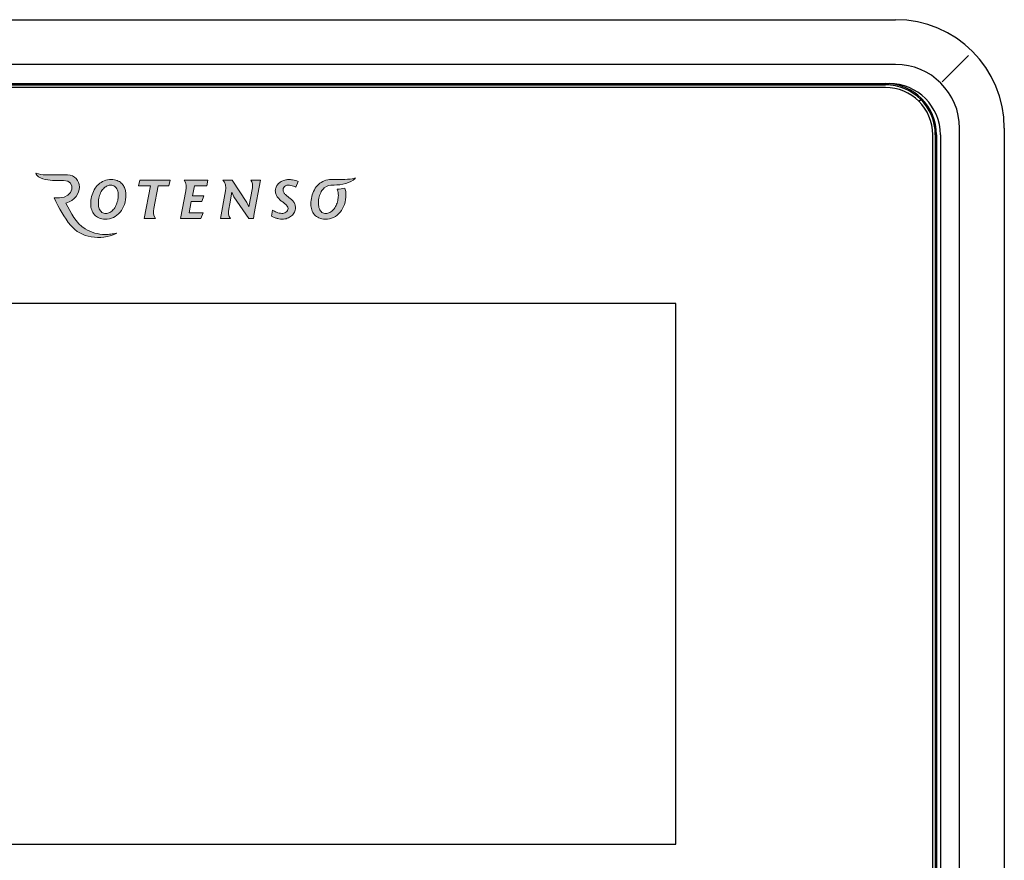
# Model space of a CAD drawing. Units: centimetres. Extents: x 110.7 to 146.1, y 41 to 81.5.
# Drawn here: x 137.3 to 140.3, y 51.8 to 54.4 of the extents above; entities that cross this region are included whole.
import ezdxf

# ---------------------------------------------------------------- set-up
doc = ezdxf.new("R2010")
doc.units = ezdxf.units.CM
doc.header["$MEASUREMENT"] = 0
doc.layers.add('TFR-TRI', color=7, linetype='Continuous')

# ---------------------------------------------------------------- blocks, each defined once
blk = doc.blocks.new('block 445')
at = {"layer": 'TFR-TRI', "color": 7, "lineweight": 25, "true_color": 0xffffff}
blk.add_lwpolyline([(139.9414, 54.1694), (135.6216, 54.1694)], dxfattribs=at)
blk = doc.blocks.new('block 446')
at = {"layer": 'TFR-TRI', "color": 7, "lineweight": 25, "true_color": 0xffffff}
blk.add_lwpolyline([(140.088, 49.7031), (140.088, 54.0228)], dxfattribs=at)
blk = doc.blocks.new('block 450')
at = {"layer": 'TFR-TRI', "color": 7, "lineweight": 25, "true_color": 0xffffff}
blk.add_lwpolyline([(136.2716, 51.8233), (139.2915, 51.8233)], dxfattribs=at)
blk = doc.blocks.new('block 451')
at = {"layer": 'TFR-TRI', "color": 7, "lineweight": 25, "true_color": 0xffffff}
blk.add_lwpolyline([(139.2915, 51.8233), (139.2915, 53.4997)], dxfattribs=at)
blk = doc.blocks.new('block 452')
at = {"layer": 'TFR-TRI', "color": 7, "lineweight": 25, "true_color": 0xffffff}
blk.add_lwpolyline([(139.2915, 53.4997), (136.2716, 53.4997)], dxfattribs=at)
blk = doc.blocks.new('block 538')
at = {"layer": 'TFR-TRI', "color": 7, "lineweight": 25, "true_color": 0xffffff}
blk.add_lwpolyline([(140.096, 54.0228), (140.096, 49.7031)], dxfattribs=at)
blk = doc.blocks.new('block 541')
at = {"layer": 'TFR-TRI', "color": 7, "lineweight": 25, "true_color": 0xffffff}
blk.add_lwpolyline([(135.6216, 54.1774), (139.9414, 54.1774)], dxfattribs=at)
blk = doc.blocks.new('block 545')
at = {"layer": 'TFR-TRI', "color": 7, "lineweight": 25, "true_color": 0xffffff}
blk.add_lwpolyline([(140.0999, 54.0228), (140.0999, 49.7031)], dxfattribs=at)
blk = doc.blocks.new('block 557')
at = {"layer": 'TFR-TRI', "color": 7, "lineweight": 25, "true_color": 0xffffff}
blk.add_lwpolyline([(135.6216, 54.1813), (139.9533, 54.1813)], dxfattribs=at)
blk = doc.blocks.new('block 559')
at = {"layer": 'TFR-TRI', "color": 7, "lineweight": 25, "true_color": 0xffffff}
blk.add_lwpolyline([(140.1118, 54.0228), (140.1118, 49.6912)], dxfattribs=at)
blk = doc.blocks.new('block 720')
at = {"layer": 'TFR-TRI', "color": 7, "lineweight": 25, "true_color": 0xffffff}
blk.add_lwpolyline([(140.31, 54.0426), (140.31, 49.6714)], dxfattribs=at)
blk = doc.blocks.new('block 723')
at = {"layer": 'TFR-TRI', "color": 7, "lineweight": 25, "true_color": 0xffffff}
blk.add_lwpolyline([(135.6018, 54.3795), (139.9731, 54.3795)], dxfattribs=at)
blk = doc.blocks.new('block 724')
at = {"layer": 'TFR-TRI', "color": 7, "lineweight": 25, "true_color": 0xffffff}
blk.add_lwpolyline([(140.1713, 49.6714), (140.1713, 54.0426)], dxfattribs=at)
blk = doc.blocks.new('block 726')
at = {"layer": 'TFR-TRI', "color": 7, "lineweight": 25, "true_color": 0xffffff}
blk.add_lwpolyline([(139.9731, 54.2408), (135.6018, 54.2408)], dxfattribs=at)
blk = doc.blocks.new('block 746')
at = {"layer": 'TFR-TRI', "color": 7, "lineweight": 25, "true_color": 0xffffff}
blk.add_lwpolyline([(140.0451, 54.1265), (140.0507, 54.1321)], dxfattribs=at)
blk = doc.blocks.new('block 762')
at = {"layer": 'TFR-TRI', "color": 7, "lineweight": 25, "true_color": 0xffffff}
blk.add_lwpolyline([(140.199, 54.2685), (140.1173, 54.1868)], dxfattribs=at)
blk = doc.blocks.new('block 6235')
at = {"layer": 'TFR-TRI', "color": 7, "lineweight": 25, "true_color": 0xffffff}
blk.add_open_spline([(140.088, 54.0228), (140.088, 54.1038), (140.0224, 54.1694), (139.9414, 54.1694)], degree=3, dxfattribs=at)
blk = doc.blocks.new('block 6238')
at = {"layer": 'TFR-TRI', "color": 7, "lineweight": 25, "true_color": 0xffffff}
blk.add_open_spline([(140.096, 54.0228), (140.096, 54.1082), (140.0268, 54.1774), (139.9414, 54.1774)], degree=3, dxfattribs=at)
blk = doc.blocks.new('block 6243')
at = {"layer": 'TFR-TRI', "color": 7, "lineweight": 25, "true_color": 0xffffff}
blk.add_open_spline([(140.0999, 54.0228), (140.0999, 54.1104), (140.0289, 54.1813), (139.9414, 54.1813)], degree=3, dxfattribs=at)
blk = doc.blocks.new('block 6251')
at = {"layer": 'TFR-TRI', "color": 7, "lineweight": 25, "true_color": 0xffffff}
blk.add_open_spline([(140.1118, 54.0228), (140.1118, 54.1104), (140.0408, 54.1813), (139.9533, 54.1813)], degree=3, dxfattribs=at)
blk = doc.blocks.new('block 6261')
at = {"layer": 'TFR-TRI', "color": 7, "lineweight": 25, "true_color": 0xffffff}
blk.add_open_spline([(140.1713, 54.0426), (140.1713, 54.1521), (140.0825, 54.2408), (139.9731, 54.2408)], degree=3, dxfattribs=at)
blk = doc.blocks.new('block 6264')
at = {"layer": 'TFR-TRI', "color": 7, "lineweight": 25, "true_color": 0xffffff}
blk.add_open_spline([(140.31, 54.0426), (140.31, 54.2287), (140.1591, 54.3795), (139.9731, 54.3795)], degree=3, dxfattribs=at)

msp = doc.modelspace()

# ---------------------------------------------------------------- hatches: boundary and pattern name
at = {"layer": 'TFR-TRI', "true_color": 0x616b70}
h = msp.add_hatch(color=251, dxfattribs=at)
h.dxf.hatch_style = 2
edge = h.paths.add_edge_path()
edge.add_spline(control_points=[(137.3084, 53.9033), (137.3084, 53.9033), (137.308, 53.9028), (137.308, 53.9028), (137.3132, 53.8865), (137.3423, 53.8816), (137.3589, 53.8813), (137.3589, 53.8813), (137.3915, 53.8813), (137.3915, 53.8813), (137.3915, 53.8813), (137.3934, 53.8813), (137.3934, 53.8813), (137.4344, 53.8806), (137.4241, 53.8268), (137.3808, 53.8273), (137.3808, 53.8273), (137.3762, 53.8273), (137.3762, 53.8273), (137.3762, 53.8273), (137.364, 53.8273), (137.364, 53.8273), (137.3795, 53.7945), (137.3958, 53.7663), (137.4156, 53.7417), (137.4469, 53.7029), (137.5074, 53.6938), (137.5573, 53.7163), (137.5573, 53.7163), (137.5571, 53.7179), (137.5571, 53.7179), (137.5514, 53.7164), (137.5457, 53.7153), (137.5402, 53.7146), (137.5348, 53.7139), (137.5292, 53.7135), (137.5233, 53.7135), (137.5003, 53.7135), (137.4788, 53.7196), (137.4608, 53.7307), (137.4296, 53.7499), (137.4175, 53.7798), (137.4011, 53.8104), (137.4582, 53.8273), (137.4532, 53.8982), (137.4059, 53.8982), (137.4059, 53.8982), (137.37, 53.8982), (137.37, 53.8982), (137.3502, 53.8982), (137.3265, 53.897), (137.3084, 53.9033)], knot_values=[0, 0, 0, 0, 1, 1, 1, 2, 2, 2, 3, 3, 3, 4, 4, 4, 5, 5, 5, 6, 6, 6, 7, 7, 7, 8, 8, 8, 9, 9, 9, 10, 10, 10, 11, 11, 11, 12, 12, 12, 13, 13, 13, 14, 14, 14, 15, 15, 15, 16, 16, 16, 17, 17, 17, 17], degree=3, periodic=1)
edge = h.paths.add_edge_path()
edge.add_spline(control_points=[(137.4779, 53.8075), (137.4779, 53.8011), (137.4788, 53.7951), (137.4807, 53.7895), (137.4826, 53.7839), (137.4854, 53.779), (137.4892, 53.7747), (137.4929, 53.7704), (137.4975, 53.7671), (137.5031, 53.7647), (137.5086, 53.7622), (137.515, 53.761), (137.5223, 53.761), (137.5317, 53.761), (137.5403, 53.7629), (137.5482, 53.7666), (137.556, 53.7703), (137.5628, 53.7756), (137.5686, 53.7824), (137.5744, 53.7893), (137.5788, 53.7974), (137.582, 53.8068), (137.5852, 53.8161), (137.5868, 53.8265), (137.5868, 53.8379), (137.5868, 53.8416), (137.5863, 53.8456), (137.5854, 53.8498), (137.5845, 53.8539), (137.5829, 53.858), (137.5808, 53.862), (137.5787, 53.866), (137.5759, 53.8697), (137.5724, 53.8729), (137.569, 53.8762), (137.5647, 53.8788), (137.5596, 53.8807), (137.5545, 53.8827), (137.5485, 53.8837), (137.5417, 53.8837), (137.5336, 53.8837), (137.5262, 53.8824), (137.5195, 53.8797), (137.5129, 53.8771), (137.507, 53.8735), (137.5018, 53.8687), (137.4966, 53.864), (137.4923, 53.8584), (137.4887, 53.8521), (137.4852, 53.8457), (137.4825, 53.8387), (137.4806, 53.8312), (137.4788, 53.8236), (137.4779, 53.8158), (137.4779, 53.8075)], knot_values=[0, 0, 0, 0, 1, 1, 1, 2, 2, 2, 3, 3, 3, 4, 4, 4, 5, 5, 5, 6, 6, 6, 7, 7, 7, 8, 8, 8, 9, 9, 9, 10, 10, 10, 11, 11, 11, 12, 12, 12, 13, 13, 13, 14, 14, 14, 15, 15, 15, 16, 16, 16, 17, 17, 17, 18, 18, 18, 18], degree=3, periodic=1)
edge = h.paths.add_edge_path()
edge.add_spline(control_points=[(137.5399, 53.8667), (137.5449, 53.8666), (137.5491, 53.8652), (137.5526, 53.8625), (137.556, 53.8598), (137.5587, 53.856), (137.5604, 53.8512), (137.5623, 53.8464), (137.5632, 53.8408), (137.5632, 53.8345), (137.5632, 53.8292), (137.5625, 53.8239), (137.5613, 53.8186), (137.56, 53.8132), (137.5583, 53.8082), (137.556, 53.8033), (137.5537, 53.7985), (137.551, 53.7942), (137.5478, 53.7905), (137.5446, 53.7867), (137.541, 53.7837), (137.5371, 53.7815), (137.5333, 53.7793), (137.5291, 53.7782), (137.5246, 53.7782), (137.52, 53.7782), (137.5159, 53.7795), (137.5125, 53.7821), (137.509, 53.7847), (137.5063, 53.7883), (137.5044, 53.793), (137.5025, 53.7977), (137.5015, 53.8033), (137.5015, 53.8096), (137.5015, 53.8173), (137.5024, 53.8242), (137.5039, 53.8303), (137.5055, 53.8364), (137.5077, 53.8417), (137.5104, 53.8463), (137.5131, 53.8509), (137.5161, 53.8546), (137.5194, 53.8576), (137.5227, 53.8607), (137.5261, 53.8629), (137.5297, 53.8644), (137.5332, 53.8659), (137.5366, 53.8667), (137.5399, 53.8667)], knot_values=[0, 0, 0, 0, 1, 1, 1, 2, 2, 2, 3, 3, 3, 4, 4, 4, 5, 5, 5, 6, 6, 6, 7, 7, 7, 8, 8, 8, 9, 9, 9, 10, 10, 10, 11, 11, 11, 12, 12, 12, 13, 13, 13, 14, 14, 14, 15, 15, 15, 16, 16, 16, 16], degree=3, periodic=1)
edge = h.paths.add_edge_path()
edge.add_spline(control_points=[(137.6261, 53.864), (137.6261, 53.864), (137.6634, 53.864), (137.6634, 53.864), (137.6634, 53.864), (137.6438, 53.7633), (137.6438, 53.7633), (137.6438, 53.7633), (137.6787, 53.7633), (137.6787, 53.7633), (137.6704, 53.7706), (137.6711, 53.7843), (137.673, 53.7942), (137.673, 53.7942), (137.6866, 53.864), (137.6866, 53.864), (137.6866, 53.864), (137.7202, 53.864), (137.7202, 53.864), (137.7202, 53.864), (137.7236, 53.8819), (137.7236, 53.8819), (137.7236, 53.8819), (137.6296, 53.8819), (137.6296, 53.8819), (137.6296, 53.8819), (137.6261, 53.864), (137.6261, 53.864)], knot_values=[0, 0, 0, 0, 1, 1, 1, 2, 2, 2, 3, 3, 3, 4, 4, 4, 5, 5, 5, 6, 6, 6, 7, 7, 7, 8, 8, 8, 9, 9, 9, 9], degree=3, periodic=1)
edge = h.paths.add_edge_path()
edge.add_spline(control_points=[(137.7563, 53.7633), (137.7563, 53.7633), (137.8192, 53.7633), (137.8192, 53.7633), (137.8192, 53.7633), (137.8261, 53.7809), (137.8261, 53.7809), (137.8261, 53.7809), (137.7831, 53.7809), (137.7831, 53.7809), (137.7831, 53.7809), (137.7895, 53.8153), (137.7895, 53.8153), (137.7895, 53.8153), (137.8222, 53.8153), (137.8222, 53.8153), (137.8222, 53.8153), (137.8288, 53.8329), (137.8288, 53.8329), (137.8288, 53.8329), (137.7929, 53.8329), (137.7929, 53.8329), (137.7929, 53.8329), (137.7993, 53.8644), (137.7993, 53.8644), (137.7993, 53.8644), (137.8377, 53.8644), (137.8377, 53.8644), (137.8377, 53.8644), (137.8407, 53.8819), (137.8407, 53.8819), (137.8407, 53.8819), (137.7675, 53.8819), (137.7675, 53.8819), (137.7739, 53.8728), (137.7751, 53.8603), (137.773, 53.8491), (137.773, 53.8491), (137.7563, 53.7633), (137.7563, 53.7633)], knot_values=[0, 0, 0, 0, 1, 1, 1, 2, 2, 2, 3, 3, 3, 4, 4, 4, 5, 5, 5, 6, 6, 6, 7, 7, 7, 8, 8, 8, 9, 9, 9, 10, 10, 10, 11, 11, 11, 12, 12, 12, 13, 13, 13, 13], degree=3, periodic=1)
edge = h.paths.add_edge_path()
edge.add_spline(control_points=[(138.2974, 53.8887), (138.2974, 53.8887), (138.2974, 53.8869), (138.2974, 53.8869), (138.2833, 53.8725), (138.2556, 53.8667), (138.2323, 53.8667), (138.2323, 53.8667), (138.2306, 53.8667), (138.2306, 53.8667), (138.2187, 53.8667), (138.2105, 53.8657), (138.2016, 53.8576), (138.1983, 53.8546), (138.1953, 53.8509), (138.1926, 53.8463), (138.1899, 53.8417), (138.1878, 53.8364), (138.1862, 53.8303), (138.1846, 53.8242), (138.1838, 53.8173), (138.1838, 53.8096), (138.1838, 53.8033), (138.1848, 53.7977), (138.1867, 53.793), (138.1886, 53.7883), (138.1913, 53.7847), (138.1947, 53.7821), (138.1982, 53.7795), (138.2022, 53.7782), (138.2069, 53.7782), (138.2113, 53.7782), (138.2155, 53.7793), (138.2194, 53.7815), (138.2233, 53.7837), (138.2268, 53.7867), (138.23, 53.7905), (138.2332, 53.7942), (138.2359, 53.7985), (138.2382, 53.8033), (138.2405, 53.8082), (138.2423, 53.8132), (138.2435, 53.8186), (138.2448, 53.8239), (138.2454, 53.8292), (138.2454, 53.8345), (138.2454, 53.8408), (138.2445, 53.8464), (138.2427, 53.8512), (138.2423, 53.8521), (138.242, 53.853), (138.2416, 53.8539), (138.2499, 53.8541), (138.2578, 53.8552), (138.2654, 53.8569), (138.2663, 53.8545), (138.2671, 53.8523), (138.2677, 53.8498), (138.2686, 53.8456), (138.2691, 53.8416), (138.269, 53.8379), (138.269, 53.8265), (138.2674, 53.8161), (138.2643, 53.8068), (138.2611, 53.7974), (138.2566, 53.7893), (138.2509, 53.7824), (138.2451, 53.7756), (138.2383, 53.7703), (138.2304, 53.7666), (138.2226, 53.7629), (138.214, 53.761), (138.2045, 53.761), (138.1973, 53.761), (138.1909, 53.7622), (138.1853, 53.7647), (138.1798, 53.7671), (138.1751, 53.7704), (138.1714, 53.7747), (138.1677, 53.779), (138.1649, 53.7839), (138.163, 53.7895), (138.1611, 53.7951), (138.1601, 53.8011), (138.1601, 53.8075), (138.1601, 53.8158), (138.1611, 53.8236), (138.1629, 53.8312), (138.1647, 53.8387), (138.1674, 53.8457), (138.171, 53.8521), (138.1745, 53.8584), (138.1789, 53.864), (138.184, 53.8687), (138.1892, 53.8735), (138.1951, 53.8771), (138.2018, 53.8797), (138.2085, 53.8824), (138.2158, 53.8837), (138.2239, 53.8837), (138.2712, 53.8835), (138.2864, 53.8849), (138.2974, 53.8887)], knot_values=[0, 0, 0, 0, 1, 1, 1, 2, 2, 2, 3, 3, 3, 4, 4, 4, 5, 5, 5, 6, 6, 6, 7, 7, 7, 8, 8, 8, 9, 9, 9, 10, 10, 10, 11, 11, 11, 12, 12, 12, 13, 13, 13, 14, 14, 14, 15, 15, 15, 16, 16, 16, 17, 17, 17, 18, 18, 18, 19, 19, 19, 20, 20, 20, 21, 21, 21, 22, 22, 22, 23, 23, 23, 24, 24, 24, 25, 25, 25, 26, 26, 26, 27, 27, 27, 28, 28, 28, 29, 29, 29, 30, 30, 30, 31, 31, 31, 32, 32, 32, 33, 33, 33, 34, 34, 34, 34], degree=3, periodic=1)
edge = h.paths.add_edge_path()
edge.add_spline(control_points=[(138.1212, 53.8779), (138.1212, 53.8779), (138.1204, 53.8782), (138.119, 53.8788), (138.1175, 53.8794), (138.1154, 53.88), (138.1127, 53.8808), (138.11, 53.8816), (138.1069, 53.8822), (138.1033, 53.8828), (138.0996, 53.8834), (138.0957, 53.8837), (138.0914, 53.8837), (138.0872, 53.8837), (138.0831, 53.8832), (138.0792, 53.8821), (138.0752, 53.881), (138.0714, 53.8795), (138.0679, 53.8774), (138.0644, 53.8754), (138.0613, 53.8729), (138.0586, 53.87), (138.0559, 53.8671), (138.0538, 53.8639), (138.0523, 53.8602), (138.0508, 53.8566), (138.05, 53.8526), (138.05, 53.8484), (138.05, 53.8442), (138.0507, 53.8405), (138.0522, 53.8371), (138.0536, 53.8337), (138.0555, 53.8306), (138.0578, 53.8278), (138.0601, 53.825), (138.0627, 53.8224), (138.0655, 53.82), (138.0683, 53.8177), (138.0711, 53.8155), (138.0739, 53.8133), (138.0767, 53.8112), (138.0793, 53.8092), (138.0816, 53.8072), (138.0839, 53.8052), (138.0858, 53.8031), (138.0872, 53.8011), (138.0887, 53.799), (138.0894, 53.7969), (138.0894, 53.7945), (138.0894, 53.7917), (138.0887, 53.7893), (138.0875, 53.7873), (138.0863, 53.7853), (138.0847, 53.7836), (138.0827, 53.7824), (138.0808, 53.7811), (138.0787, 53.7802), (138.0764, 53.7796), (138.0742, 53.779), (138.0721, 53.7787), (138.0701, 53.7787), (138.0673, 53.7788), (138.0646, 53.7791), (138.0618, 53.7798), (138.0591, 53.7805), (138.0565, 53.7813), (138.054, 53.7823), (138.0515, 53.7834), (138.0493, 53.7844), (138.0474, 53.7854), (138.0455, 53.7864), (138.0439, 53.7873), (138.0428, 53.788), (138.0417, 53.7887), (138.0411, 53.789), (138.0411, 53.789), (138.0411, 53.789), (138.0383, 53.7707), (138.0383, 53.7707), (138.0383, 53.7707), (138.0388, 53.7704), (138.0399, 53.7697), (138.041, 53.7691), (138.0426, 53.7682), (138.0446, 53.7673), (138.0465, 53.7663), (138.0489, 53.7654), (138.0516, 53.7644), (138.0544, 53.7634), (138.0574, 53.7626), (138.0607, 53.762), (138.064, 53.7613), (138.0674, 53.761), (138.0711, 53.761), (138.0768, 53.761), (138.0822, 53.7619), (138.0872, 53.7636), (138.0922, 53.7654), (138.0966, 53.7679), (138.1004, 53.7711), (138.1041, 53.7742), (138.1071, 53.778), (138.1093, 53.7823), (138.1114, 53.7866), (138.1125, 53.7914), (138.1125, 53.7965), (138.1125, 53.8007), (138.1118, 53.8045), (138.1104, 53.8078), (138.109, 53.8112), (138.1072, 53.8142), (138.1049, 53.8168), (138.1026, 53.8195), (138.1001, 53.822), (138.0974, 53.8243), (138.0946, 53.8265), (138.0919, 53.8287), (138.0891, 53.8308), (138.0864, 53.8328), (138.0839, 53.8349), (138.0816, 53.8371), (138.0793, 53.8392), (138.0775, 53.8414), (138.0761, 53.8438), (138.0747, 53.8462), (138.074, 53.8488), (138.074, 53.8517), (138.074, 53.8546), (138.0747, 53.8572), (138.0762, 53.8593), (138.0776, 53.8616), (138.0796, 53.8633), (138.082, 53.8646), (138.0845, 53.8658), (138.0873, 53.8665), (138.0903, 53.8665), (138.0931, 53.8665), (138.0958, 53.8661), (138.0985, 53.8655), (138.1012, 53.8649), (138.1037, 53.8642), (138.1059, 53.8634), (138.1081, 53.8626), (138.1099, 53.8619), (138.1112, 53.8613), (138.1125, 53.8608), (138.1132, 53.8605), (138.1132, 53.8605), (138.1132, 53.8605), (138.1212, 53.8779), (138.1212, 53.8779)], knot_values=[0, 0, 0, 0, 1, 1, 1, 2, 2, 2, 3, 3, 3, 4, 4, 4, 5, 5, 5, 6, 6, 6, 7, 7, 7, 8, 8, 8, 9, 9, 9, 10, 10, 10, 11, 11, 11, 12, 12, 12, 13, 13, 13, 14, 14, 14, 15, 15, 15, 16, 16, 16, 17, 17, 17, 18, 18, 18, 19, 19, 19, 20, 20, 20, 21, 21, 21, 22, 22, 22, 23, 23, 23, 24, 24, 24, 25, 25, 25, 26, 26, 26, 27, 27, 27, 28, 28, 28, 29, 29, 29, 30, 30, 30, 31, 31, 31, 32, 32, 32, 33, 33, 33, 34, 34, 34, 35, 35, 35, 36, 36, 36, 37, 37, 37, 38, 38, 38, 39, 39, 39, 40, 40, 40, 41, 41, 41, 42, 42, 42, 43, 43, 43, 44, 44, 44, 45, 45, 45, 46, 46, 46, 47, 47, 47, 48, 48, 48, 49, 49, 49, 50, 50, 50, 50], degree=3, periodic=1)
edge = h.paths.add_edge_path()
edge.add_spline(control_points=[(137.9741, 53.8819), (137.9741, 53.8819), (137.9807, 53.8819), (137.9807, 53.8819), (137.9807, 53.8819), (137.9907, 53.8819), (137.9907, 53.8819), (137.9907, 53.8819), (138.0041, 53.8819), (138.0041, 53.8819), (138.0041, 53.8819), (137.9842, 53.7784), (137.9842, 53.7784), (137.9842, 53.7784), (137.9826, 53.7633), (137.9826, 53.7633), (137.9826, 53.7633), (137.9681, 53.7633), (137.9681, 53.7633), (137.9681, 53.7633), (137.9219, 53.8301), (137.9219, 53.8301), (137.9219, 53.8301), (137.9153, 53.8443), (137.9153, 53.8443), (137.9153, 53.8443), (137.9086, 53.8083), (137.9086, 53.8083), (137.9086, 53.8083), (137.9055, 53.7917), (137.9055, 53.7917), (137.9038, 53.7826), (137.9034, 53.7699), (137.911, 53.7633), (137.911, 53.7633), (137.9023, 53.7633), (137.9023, 53.7633), (137.9023, 53.7633), (137.892, 53.7633), (137.892, 53.7633), (137.892, 53.7633), (137.8796, 53.7633), (137.8796, 53.7633), (137.8796, 53.7633), (137.8959, 53.8487), (137.8959, 53.8487), (137.8978, 53.8587), (137.8964, 53.8767), (137.8873, 53.8819), (137.8873, 53.8819), (137.9162, 53.8819), (137.9162, 53.8819), (137.9162, 53.8819), (137.9619, 53.8127), (137.9619, 53.8127), (137.9619, 53.8127), (137.9684, 53.799), (137.9684, 53.799), (137.9684, 53.799), (137.9789, 53.8577), (137.9789, 53.8577), (137.9802, 53.8653), (137.9794, 53.8759), (137.9741, 53.8819)], knot_values=[0, 0, 0, 0, 0.035278, 0.035278, 0.035278, 0.070556, 0.070556, 0.070556, 0.105833, 0.105833, 0.105833, 0.141111, 0.141111, 0.141111, 0.176389, 0.176389, 0.176389, 0.211667, 0.211667, 0.211667, 0.246944, 0.246944, 0.246944, 0.282222, 0.282222, 0.282222, 0.3175, 0.3175, 0.3175, 0.352778, 0.352778, 0.352778, 0.388056, 0.388056, 0.388056, 0.423333, 0.423333, 0.423333, 0.458611, 0.458611, 0.458611, 0.493889, 0.493889, 0.493889, 0.529167, 0.529167, 0.529167, 0.564444, 0.564444, 0.564444, 0.599722, 0.599722, 0.599722, 0.635, 0.635, 0.635, 0.670278, 0.670278, 0.670278, 0.705556, 0.705556, 0.705556, 0.740833, 0.740833, 0.740833, 0.740833], degree=3, periodic=0)
edge.add_line((137.9741, 53.8819), (137.9741, 53.8819))

# ---------------------------------------------------------------- linework, layer by layer
at = {"layer": 'TFR-TRI', "lineweight": 0}
for points, knots in [([(137.3084, 53.9033), (137.3084, 53.9033), (137.308, 53.9028), (137.308, 53.9028), (137.3132, 53.8865), (137.3423, 53.8816), (137.3589, 53.8813), (137.3589, 53.8813), (137.3915, 53.8813), (137.3915, 53.8813), (137.3915, 53.8813), (137.3934, 53.8813), (137.3934, 53.8813), (137.4344, 53.8806), (137.4241, 53.8268), (137.3808, 53.8273), (137.3808, 53.8273), (137.3762, 53.8273), (137.3762, 53.8273), (137.3762, 53.8273), (137.364, 53.8273), (137.364, 53.8273), (137.3795, 53.7945), (137.3958, 53.7663), (137.4156, 53.7417), (137.4469, 53.7029), (137.5074, 53.6938), (137.5573, 53.7163), (137.5573, 53.7163), (137.5571, 53.7179), (137.5571, 53.7179), (137.5514, 53.7164), (137.5457, 53.7153), (137.5402, 53.7146), (137.5348, 53.7139), (137.5292, 53.7135), (137.5233, 53.7135), (137.5003, 53.7135), (137.4788, 53.7196), (137.4608, 53.7307), (137.4296, 53.7499), (137.4175, 53.7798), (137.4011, 53.8104), (137.4582, 53.8273), (137.4532, 53.8982), (137.4059, 53.8982), (137.4059, 53.8982), (137.37, 53.8982), (137.37, 53.8982), (137.3502, 53.8982), (137.3265, 53.897), (137.3084, 53.9033)], [0, 0, 0, 0, 1, 1, 1, 2, 2, 2, 3, 3, 3, 4, 4, 4, 5, 5, 5, 6, 6, 6, 7, 7, 7, 8, 8, 8, 9, 9, 9, 10, 10, 10, 11, 11, 11, 12, 12, 12, 13, 13, 13, 14, 14, 14, 15, 15, 15, 16, 16, 16, 17, 17, 17, 17]), ([(137.4779, 53.8075), (137.4779, 53.8011), (137.4788, 53.7951), (137.4807, 53.7895), (137.4826, 53.7839), (137.4854, 53.779), (137.4892, 53.7747), (137.4929, 53.7704), (137.4975, 53.7671), (137.5031, 53.7647), (137.5086, 53.7622), (137.515, 53.761), (137.5223, 53.761), (137.5317, 53.761), (137.5403, 53.7629), (137.5482, 53.7666), (137.556, 53.7703), (137.5628, 53.7756), (137.5686, 53.7824), (137.5744, 53.7893), (137.5788, 53.7974), (137.582, 53.8068), (137.5852, 53.8161), (137.5868, 53.8265), (137.5868, 53.8379), (137.5868, 53.8416), (137.5863, 53.8456), (137.5854, 53.8498), (137.5845, 53.8539), (137.5829, 53.858), (137.5808, 53.862), (137.5787, 53.866), (137.5759, 53.8697), (137.5724, 53.8729), (137.569, 53.8762), (137.5647, 53.8788), (137.5596, 53.8807), (137.5545, 53.8827), (137.5485, 53.8837), (137.5417, 53.8837), (137.5336, 53.8837), (137.5262, 53.8824), (137.5195, 53.8797), (137.5129, 53.8771), (137.507, 53.8735), (137.5018, 53.8687), (137.4966, 53.864), (137.4923, 53.8584), (137.4887, 53.8521), (137.4852, 53.8457), (137.4825, 53.8387), (137.4806, 53.8312), (137.4788, 53.8236), (137.4779, 53.8158), (137.4779, 53.8075)], [0, 0, 0, 0, 1, 1, 1, 2, 2, 2, 3, 3, 3, 4, 4, 4, 5, 5, 5, 6, 6, 6, 7, 7, 7, 8, 8, 8, 9, 9, 9, 10, 10, 10, 11, 11, 11, 12, 12, 12, 13, 13, 13, 14, 14, 14, 15, 15, 15, 16, 16, 16, 17, 17, 17, 18, 18, 18, 18]), ([(137.6261, 53.864), (137.6261, 53.864), (137.6634, 53.864), (137.6634, 53.864), (137.6634, 53.864), (137.6438, 53.7633), (137.6438, 53.7633), (137.6438, 53.7633), (137.6787, 53.7633), (137.6787, 53.7633), (137.6704, 53.7706), (137.6711, 53.7843), (137.673, 53.7942), (137.673, 53.7942), (137.6866, 53.864), (137.6866, 53.864), (137.6866, 53.864), (137.7202, 53.864), (137.7202, 53.864), (137.7202, 53.864), (137.7236, 53.8819), (137.7236, 53.8819), (137.7236, 53.8819), (137.6296, 53.8819), (137.6296, 53.8819), (137.6296, 53.8819), (137.6261, 53.864), (137.6261, 53.864)], [0, 0, 0, 0, 1, 1, 1, 2, 2, 2, 3, 3, 3, 4, 4, 4, 5, 5, 5, 6, 6, 6, 7, 7, 7, 8, 8, 8, 9, 9, 9, 9]), ([(137.7563, 53.7633), (137.7563, 53.7633), (137.8192, 53.7633), (137.8192, 53.7633), (137.8192, 53.7633), (137.8261, 53.7809), (137.8261, 53.7809), (137.8261, 53.7809), (137.7831, 53.7809), (137.7831, 53.7809), (137.7831, 53.7809), (137.7895, 53.8153), (137.7895, 53.8153), (137.7895, 53.8153), (137.8222, 53.8153), (137.8222, 53.8153), (137.8222, 53.8153), (137.8288, 53.8329), (137.8288, 53.8329), (137.8288, 53.8329), (137.7929, 53.8329), (137.7929, 53.8329), (137.7929, 53.8329), (137.7993, 53.8644), (137.7993, 53.8644), (137.7993, 53.8644), (137.8377, 53.8644), (137.8377, 53.8644), (137.8377, 53.8644), (137.8407, 53.8819), (137.8407, 53.8819), (137.8407, 53.8819), (137.7675, 53.8819), (137.7675, 53.8819), (137.7739, 53.8728), (137.7751, 53.8603), (137.773, 53.8491), (137.773, 53.8491), (137.7563, 53.7633), (137.7563, 53.7633)], [0, 0, 0, 0, 1, 1, 1, 2, 2, 2, 3, 3, 3, 4, 4, 4, 5, 5, 5, 6, 6, 6, 7, 7, 7, 8, 8, 8, 9, 9, 9, 10, 10, 10, 11, 11, 11, 12, 12, 12, 13, 13, 13, 13]), ([(137.9741, 53.8819), (137.9741, 53.8819), (137.9807, 53.8819), (137.9807, 53.8819), (137.9807, 53.8819), (137.9907, 53.8819), (137.9907, 53.8819), (137.9907, 53.8819), (138.0041, 53.8819), (138.0041, 53.8819), (138.0041, 53.8819), (137.9842, 53.7784), (137.9842, 53.7784), (137.9842, 53.7784), (137.9826, 53.7633), (137.9826, 53.7633), (137.9826, 53.7633), (137.9681, 53.7633), (137.9681, 53.7633), (137.9681, 53.7633), (137.9219, 53.8301), (137.9219, 53.8301), (137.9219, 53.8301), (137.9153, 53.8443), (137.9153, 53.8443), (137.9153, 53.8443), (137.9086, 53.8083), (137.9086, 53.8083), (137.9086, 53.8083), (137.9055, 53.7917), (137.9055, 53.7917), (137.9038, 53.7826), (137.9034, 53.7699), (137.911, 53.7633), (137.911, 53.7633), (137.9023, 53.7633), (137.9023, 53.7633), (137.9023, 53.7633), (137.892, 53.7633), (137.892, 53.7633), (137.892, 53.7633), (137.8796, 53.7633), (137.8796, 53.7633), (137.8796, 53.7633), (137.8959, 53.8487), (137.8959, 53.8487), (137.8978, 53.8587), (137.8964, 53.8767), (137.8873, 53.8819), (137.8873, 53.8819), (137.9162, 53.8819), (137.9162, 53.8819), (137.9162, 53.8819), (137.9619, 53.8127), (137.9619, 53.8127), (137.9619, 53.8127), (137.9684, 53.799), (137.9684, 53.799), (137.9684, 53.799), (137.9789, 53.8577), (137.9789, 53.8577), (137.9802, 53.8653), (137.9794, 53.8759), (137.9741, 53.8819)], [0, 0, 0, 0, 1, 1, 1, 2, 2, 2, 3, 3, 3, 4, 4, 4, 5, 5, 5, 6, 6, 6, 7, 7, 7, 8, 8, 8, 9, 9, 9, 10, 10, 10, 11, 11, 11, 12, 12, 12, 13, 13, 13, 14, 14, 14, 15, 15, 15, 16, 16, 16, 17, 17, 17, 18, 18, 18, 19, 19, 19, 20, 20, 20, 21, 21, 21, 21]), ([(138.1212, 53.8779), (138.1212, 53.8779), (138.1204, 53.8782), (138.119, 53.8788), (138.1175, 53.8794), (138.1154, 53.88), (138.1127, 53.8808), (138.11, 53.8816), (138.1069, 53.8822), (138.1033, 53.8828), (138.0996, 53.8834), (138.0957, 53.8837), (138.0914, 53.8837), (138.0872, 53.8837), (138.0831, 53.8832), (138.0792, 53.8821), (138.0752, 53.881), (138.0714, 53.8795), (138.0679, 53.8774), (138.0644, 53.8754), (138.0613, 53.8729), (138.0586, 53.87), (138.0559, 53.8671), (138.0538, 53.8639), (138.0523, 53.8602), (138.0508, 53.8566), (138.05, 53.8526), (138.05, 53.8484), (138.05, 53.8442), (138.0507, 53.8405), (138.0522, 53.8371), (138.0536, 53.8337), (138.0555, 53.8306), (138.0578, 53.8278), (138.0601, 53.825), (138.0627, 53.8224), (138.0655, 53.82), (138.0683, 53.8177), (138.0711, 53.8155), (138.0739, 53.8133), (138.0767, 53.8112), (138.0793, 53.8092), (138.0816, 53.8072), (138.0839, 53.8052), (138.0858, 53.8031), (138.0872, 53.8011), (138.0887, 53.799), (138.0894, 53.7969), (138.0894, 53.7945), (138.0894, 53.7917), (138.0887, 53.7893), (138.0875, 53.7873), (138.0863, 53.7853), (138.0847, 53.7836), (138.0827, 53.7824), (138.0808, 53.7811), (138.0787, 53.7802), (138.0764, 53.7796), (138.0742, 53.779), (138.0721, 53.7787), (138.0701, 53.7787), (138.0673, 53.7788), (138.0646, 53.7791), (138.0618, 53.7798), (138.0591, 53.7805), (138.0565, 53.7813), (138.054, 53.7823), (138.0515, 53.7834), (138.0493, 53.7844), (138.0474, 53.7854), (138.0455, 53.7864), (138.0439, 53.7873), (138.0428, 53.788), (138.0417, 53.7887), (138.0411, 53.789), (138.0411, 53.789), (138.0411, 53.789), (138.0383, 53.7707), (138.0383, 53.7707), (138.0383, 53.7707), (138.0388, 53.7704), (138.0399, 53.7697), (138.041, 53.7691), (138.0426, 53.7682), (138.0446, 53.7673), (138.0465, 53.7663), (138.0489, 53.7654), (138.0516, 53.7644), (138.0544, 53.7634), (138.0574, 53.7626), (138.0607, 53.762), (138.064, 53.7613), (138.0674, 53.761), (138.0711, 53.761), (138.0768, 53.761), (138.0822, 53.7619), (138.0872, 53.7636), (138.0922, 53.7654), (138.0966, 53.7679), (138.1004, 53.7711), (138.1041, 53.7742), (138.1071, 53.778), (138.1093, 53.7823), (138.1114, 53.7866), (138.1125, 53.7914), (138.1125, 53.7965), (138.1125, 53.8007), (138.1118, 53.8045), (138.1104, 53.8078), (138.109, 53.8112), (138.1072, 53.8142), (138.1049, 53.8168), (138.1026, 53.8195), (138.1001, 53.822), (138.0974, 53.8243), (138.0946, 53.8265), (138.0919, 53.8287), (138.0891, 53.8308), (138.0864, 53.8328), (138.0839, 53.8349), (138.0816, 53.8371), (138.0793, 53.8392), (138.0775, 53.8414), (138.0761, 53.8438), (138.0747, 53.8462), (138.074, 53.8488), (138.074, 53.8517), (138.074, 53.8546), (138.0747, 53.8572), (138.0762, 53.8593), (138.0776, 53.8616), (138.0796, 53.8633), (138.082, 53.8646), (138.0845, 53.8658), (138.0873, 53.8665), (138.0903, 53.8665), (138.0931, 53.8665), (138.0958, 53.8661), (138.0985, 53.8655), (138.1012, 53.8649), (138.1037, 53.8642), (138.1059, 53.8634), (138.1081, 53.8626), (138.1099, 53.8619), (138.1112, 53.8613), (138.1125, 53.8608), (138.1132, 53.8605), (138.1132, 53.8605), (138.1132, 53.8605), (138.1212, 53.8779), (138.1212, 53.8779)], [0, 0, 0, 0, 1, 1, 1, 2, 2, 2, 3, 3, 3, 4, 4, 4, 5, 5, 5, 6, 6, 6, 7, 7, 7, 8, 8, 8, 9, 9, 9, 10, 10, 10, 11, 11, 11, 12, 12, 12, 13, 13, 13, 14, 14, 14, 15, 15, 15, 16, 16, 16, 17, 17, 17, 18, 18, 18, 19, 19, 19, 20, 20, 20, 21, 21, 21, 22, 22, 22, 23, 23, 23, 24, 24, 24, 25, 25, 25, 26, 26, 26, 27, 27, 27, 28, 28, 28, 29, 29, 29, 30, 30, 30, 31, 31, 31, 32, 32, 32, 33, 33, 33, 34, 34, 34, 35, 35, 35, 36, 36, 36, 37, 37, 37, 38, 38, 38, 39, 39, 39, 40, 40, 40, 41, 41, 41, 42, 42, 42, 43, 43, 43, 44, 44, 44, 45, 45, 45, 46, 46, 46, 47, 47, 47, 48, 48, 48, 49, 49, 49, 50, 50, 50, 50]), ([(138.2974, 53.8887), (138.2974, 53.8887), (138.2974, 53.8869), (138.2974, 53.8869), (138.2833, 53.8725), (138.2556, 53.8667), (138.2323, 53.8667), (138.2323, 53.8667), (138.2306, 53.8667), (138.2306, 53.8667), (138.2187, 53.8667), (138.2105, 53.8657), (138.2016, 53.8576), (138.1983, 53.8546), (138.1953, 53.8509), (138.1926, 53.8463), (138.1899, 53.8417), (138.1878, 53.8364), (138.1862, 53.8303), (138.1846, 53.8242), (138.1838, 53.8173), (138.1838, 53.8096), (138.1838, 53.8033), (138.1848, 53.7977), (138.1867, 53.793), (138.1886, 53.7883), (138.1913, 53.7847), (138.1947, 53.7821), (138.1982, 53.7795), (138.2022, 53.7782), (138.2069, 53.7782), (138.2113, 53.7782), (138.2155, 53.7793), (138.2194, 53.7815), (138.2233, 53.7837), (138.2268, 53.7867), (138.23, 53.7905), (138.2332, 53.7942), (138.2359, 53.7985), (138.2382, 53.8033), (138.2405, 53.8082), (138.2423, 53.8132), (138.2435, 53.8186), (138.2448, 53.8239), (138.2454, 53.8292), (138.2454, 53.8345), (138.2454, 53.8408), (138.2445, 53.8464), (138.2427, 53.8512), (138.2423, 53.8521), (138.242, 53.853), (138.2416, 53.8539), (138.2499, 53.8541), (138.2578, 53.8552), (138.2654, 53.8569), (138.2663, 53.8545), (138.2671, 53.8523), (138.2677, 53.8498), (138.2686, 53.8456), (138.2691, 53.8416), (138.269, 53.8379), (138.269, 53.8265), (138.2674, 53.8161), (138.2643, 53.8068), (138.2611, 53.7974), (138.2566, 53.7893), (138.2509, 53.7824), (138.2451, 53.7756), (138.2383, 53.7703), (138.2304, 53.7666), (138.2226, 53.7629), (138.214, 53.761), (138.2045, 53.761), (138.1973, 53.761), (138.1909, 53.7622), (138.1853, 53.7647), (138.1798, 53.7671), (138.1751, 53.7704), (138.1714, 53.7747), (138.1677, 53.779), (138.1649, 53.7839), (138.163, 53.7895), (138.1611, 53.7951), (138.1601, 53.8011), (138.1601, 53.8075), (138.1601, 53.8158), (138.1611, 53.8236), (138.1629, 53.8312), (138.1647, 53.8387), (138.1674, 53.8457), (138.171, 53.8521), (138.1745, 53.8584), (138.1789, 53.864), (138.184, 53.8687), (138.1892, 53.8735), (138.1951, 53.8771), (138.2018, 53.8797), (138.2085, 53.8824), (138.2158, 53.8837), (138.2239, 53.8837), (138.2712, 53.8835), (138.2864, 53.8849), (138.2974, 53.8887)], [0, 0, 0, 0, 1, 1, 1, 2, 2, 2, 3, 3, 3, 4, 4, 4, 5, 5, 5, 6, 6, 6, 7, 7, 7, 8, 8, 8, 9, 9, 9, 10, 10, 10, 11, 11, 11, 12, 12, 12, 13, 13, 13, 14, 14, 14, 15, 15, 15, 16, 16, 16, 17, 17, 17, 18, 18, 18, 19, 19, 19, 20, 20, 20, 21, 21, 21, 22, 22, 22, 23, 23, 23, 24, 24, 24, 25, 25, 25, 26, 26, 26, 27, 27, 27, 28, 28, 28, 29, 29, 29, 30, 30, 30, 31, 31, 31, 32, 32, 32, 33, 33, 33, 34, 34, 34, 34]), ([(137.5399, 53.8667), (137.5449, 53.8666), (137.5491, 53.8652), (137.5526, 53.8625), (137.556, 53.8598), (137.5587, 53.856), (137.5604, 53.8512), (137.5623, 53.8464), (137.5632, 53.8408), (137.5632, 53.8345), (137.5632, 53.8292), (137.5625, 53.8239), (137.5613, 53.8186), (137.56, 53.8132), (137.5583, 53.8082), (137.556, 53.8033), (137.5537, 53.7985), (137.551, 53.7942), (137.5478, 53.7905), (137.5446, 53.7867), (137.541, 53.7837), (137.5371, 53.7815), (137.5333, 53.7793), (137.5291, 53.7782), (137.5246, 53.7782), (137.52, 53.7782), (137.5159, 53.7795), (137.5125, 53.7821), (137.509, 53.7847), (137.5063, 53.7883), (137.5044, 53.793), (137.5025, 53.7977), (137.5015, 53.8033), (137.5015, 53.8096), (137.5015, 53.8173), (137.5024, 53.8242), (137.5039, 53.8303), (137.5055, 53.8364), (137.5077, 53.8417), (137.5104, 53.8463), (137.5131, 53.8509), (137.5161, 53.8546), (137.5194, 53.8576), (137.5227, 53.8607), (137.5261, 53.8629), (137.5297, 53.8644), (137.5332, 53.8659), (137.5366, 53.8667), (137.5399, 53.8667)], [0, 0, 0, 0, 1, 1, 1, 2, 2, 2, 3, 3, 3, 4, 4, 4, 5, 5, 5, 6, 6, 6, 7, 7, 7, 8, 8, 8, 9, 9, 9, 10, 10, 10, 11, 11, 11, 12, 12, 12, 13, 13, 13, 14, 14, 14, 15, 15, 15, 16, 16, 16, 16])]:
    msp.add_open_spline(points, degree=3, knots=knots, dxfattribs=at)

# ---------------------------------------------------------------- block references
at = {"layer": 'TFR-TRI'}
for name in ['block 723', 'block 6264', 'block 762', 'block 726', 'block 6261', 'block 557', 'block 6243', 'block 6251', 'block 541', 'block 445', 'block 6238', 'block 6235', 'block 746', 'block 724', 'block 720', 'block 446', 'block 538', 'block 545', 'block 559', 'block 452', 'block 451', 'block 450']:
    msp.add_blockref(name, (0, 0), dxfattribs=at)

doc.saveas('drawing.dxf')
